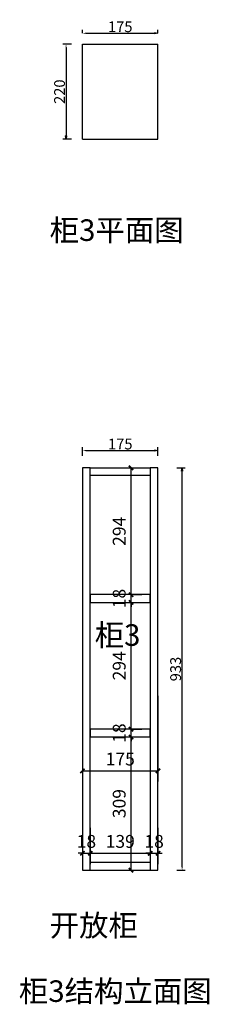
# Model space of a CAD drawing. Units: millimetres. Extents: x 4058594 to 4070771, y -3177802 to -3172382.
# Drawn here: x 4064798 to 4065237, y -3177582 to -3175299 of the extents above; entities that cross this region are included whole.
import ezdxf

# ---------------------------------------------------------------- set-up
doc = ezdxf.new("R2010")
doc.units = ezdxf.units.MM
doc.header["$PDMODE"] = 3
for name, color, linetype in [('01柜体', 7, 'Continuous'), ('01见光', 4, 'Continuous'), ('04图框图层', 7, 'Continuous'), ('PUB_DIM', 8, 'Continuous')]:
    doc.layers.add(name, color=color, linetype=linetype)
doc.layers.add('08铰链-不', color=6, linetype='Continuous', plot=False)
doc.styles.add('_TCH_DIM_T3', font='SIMPLEX', dxfattribs={"width": 0.705882, "bigfont": 'GBCBIG'})
doc.styles.add('Hztxt', font='hzs.shx', dxfattribs={"width": 0.75, "bigfont": 'hztxt.shx'})
doc.styles.add('黑体', font='simhei.ttf')
doc.dimstyles.new('_TCH_ARCH&&10', dxfattribs={"dimtxt": 29.75, "dimasz": 10, "dimexe": 25, "dimexo": 30, "dimgap": 12.625, "dimtad": 1, "dimdec": 0, "dimzin": 0, "dimdsep": 46, "dimtxsty": '_TCH_DIM_T3', "dimblk": 'ARCHTICK', "dimcen": 0.09, "dimclrt": 7, "dimazin": 2, "dimtfac": 1, "dimtdec": 0, "dimtix": 1, "dimtmove": 2, "dimatfit": 3, "dimfxl": 10, "dimtolj": 1, "dimtzin": 0, "dimarcsym": 0})
doc.dimstyles.new('！衣柜平面标尺', dxfattribs={"dimscale": 25, "dimtxt": 1, "dimasz": 0.3, "dimexe": 0.3, "dimexo": 0.3, "dimgap": 0.1, "dimtad": 1, "dimdec": 0, "dimdsep": 46, "dimtxsty": 'Hztxt', "dimblk2": 'CLOSEDBLANK', "dimsah": 1, "dimcen": 0, "dimclrd": 253, "dimclre": 254, "dimclrt": 4, "dimadec": 1, "dimazin": 2, "dimtfac": 1, "dimtdec": 0, "dimtix": 1, "dimtmove": 2, "dimatfit": 2, "dimldrblk": 'CLOSEDBLANK', "dimfxl": 0.5, "dimfxlon": 1, "dimtolj": 1, "dimtzin": 0, "dimarcsym": 0})

# ---------------------------------------------------------------- blocks, each defined once
blk = doc.blocks.new('_ArchTick')
at = {"color": 0, "linetype": 'ByBlock', "const_width": 0.4}
blk.add_lwpolyline([(-0.5, -0.5), (0.5, 0.5)], dxfattribs=at)
blk = doc.blocks.new('*D113')
at = {"layer": 'Defpoints', "color": 0, "transparency": 16777216}
for p in [(4065030.6, -3176338.4), (4065055.7, -3176338.4), (4065030.6, -3176632.4)]:
    blk.add_point(p, dxfattribs=at)
at = {"layer": 'PUB_DIM', "color": 0, "lineweight": -2, "transparency": 16777216}
for p, q in [((4065055.7, -3176632.4), (4065055.7, -3176338.4)), ((4065060.6, -3176338.4), (4065080.7, -3176338.4)), ((4065060.6, -3176632.4), (4065080.7, -3176632.4))]:
    blk.add_line(p, q, dxfattribs=at)
at = {"layer": 'PUB_DIM', "color": 0, "lineweight": -2, "transparency": 16777216, "xscale": 10, "yscale": 10, "zscale": 10}
for p, rotation in [((4065055.7, -3176338.4), 90), ((4065055.7, -3176632.4), 270)]:
    blk.add_blockref('_ArchTick', p, dxfattribs=dict(at, rotation=rotation))
at = {"layer": 'PUB_DIM', "color": 7, "transparency": 16777216, "insert": (4065028.2, -3176485.4), "char_height": 29.75, "attachment_point": 5, "rotation": 90, "style": '_TCH_DIM_T3'}
blk.add_mtext('\\A1;294', dxfattribs=at)
blk = doc.blocks.new('*D114')
at = {"layer": 'Defpoints', "color": 0, "transparency": 16777216}
for p in [(4065030.6, -3176632.4), (4065055.7, -3176632.4), (4065030.6, -3176650.4)]:
    blk.add_point(p, dxfattribs=at)
at = {"layer": 'PUB_DIM', "color": 0, "lineweight": -2, "transparency": 16777216}
for p, q in [((4065055.7, -3176632.4), (4065055.7, -3176622.4)), ((4065055.7, -3176650.4), (4065055.7, -3176632.4)), ((4065060.6, -3176632.4), (4065080.7, -3176632.4)), ((4065055.7, -3176650.4), (4065055.7, -3176660.4)), ((4065060.6, -3176650.4), (4065080.7, -3176650.4))]:
    blk.add_line(p, q, dxfattribs=at)
at = {"layer": 'PUB_DIM', "color": 0, "lineweight": -2, "transparency": 16777216, "xscale": 10, "yscale": 10, "zscale": 10}
for p, rotation in [((4065055.7, -3176632.4), 270), ((4065055.7, -3176650.4), 90)]:
    blk.add_blockref('_ArchTick', p, dxfattribs=dict(at, rotation=rotation))
at = {"layer": 'PUB_DIM', "color": 7, "transparency": 16777216, "insert": (4065028.2, -3176641.4), "char_height": 29.75, "attachment_point": 5, "rotation": 90, "style": '_TCH_DIM_T3'}
blk.add_mtext('\\A1;18', dxfattribs=at)
blk = doc.blocks.new('*D115')
at = {"layer": 'Defpoints', "color": 0, "transparency": 16777216}
for p in [(4065030.6, -3176650.4), (4065055.7, -3176650.4), (4065030.6, -3176944.4)]:
    blk.add_point(p, dxfattribs=at)
at = {"layer": 'PUB_DIM', "color": 0, "lineweight": -2, "transparency": 16777216}
for p, q in [((4065055.7, -3176944.4), (4065055.7, -3176650.4)), ((4065060.6, -3176650.4), (4065080.7, -3176650.4)), ((4065060.6, -3176944.4), (4065080.7, -3176944.4))]:
    blk.add_line(p, q, dxfattribs=at)
at = {"layer": 'PUB_DIM', "color": 0, "lineweight": -2, "transparency": 16777216, "xscale": 10, "yscale": 10, "zscale": 10}
for p, rotation in [((4065055.7, -3176650.4), 90), ((4065055.7, -3176944.4), 270)]:
    blk.add_blockref('_ArchTick', p, dxfattribs=dict(at, rotation=rotation))
at = {"layer": 'PUB_DIM', "color": 7, "transparency": 16777216, "insert": (4065028.2, -3176797.4), "char_height": 29.75, "attachment_point": 5, "rotation": 90, "style": '_TCH_DIM_T3'}
blk.add_mtext('\\A1;294', dxfattribs=at)
blk = doc.blocks.new('*D116')
at = {"layer": 'Defpoints', "color": 0, "transparency": 16777216}
for p in [(4065030.6, -3176944.4), (4065055.7, -3176944.4), (4065030.6, -3176962.4)]:
    blk.add_point(p, dxfattribs=at)
at = {"layer": 'PUB_DIM', "color": 0, "lineweight": -2, "transparency": 16777216}
for p, q in [((4065055.7, -3176944.4), (4065055.7, -3176934.4)), ((4065055.7, -3176962.4), (4065055.7, -3176944.4)), ((4065060.6, -3176944.4), (4065080.7, -3176944.4)), ((4065055.7, -3176962.4), (4065055.7, -3176972.4)), ((4065060.6, -3176962.4), (4065080.7, -3176962.4))]:
    blk.add_line(p, q, dxfattribs=at)
at = {"layer": 'PUB_DIM', "color": 0, "lineweight": -2, "transparency": 16777216, "xscale": 10, "yscale": 10, "zscale": 10}
for p, rotation in [((4065055.7, -3176944.4), 270), ((4065055.7, -3176962.4), 90)]:
    blk.add_blockref('_ArchTick', p, dxfattribs=dict(at, rotation=rotation))
at = {"layer": 'PUB_DIM', "color": 7, "transparency": 16777216, "insert": (4065028.2, -3176953.4), "char_height": 29.75, "attachment_point": 5, "rotation": 90, "style": '_TCH_DIM_T3'}
blk.add_mtext('\\A1;18', dxfattribs=at)
blk = doc.blocks.new('*D117')
at = {"layer": 'Defpoints', "color": 0, "transparency": 16777216}
for p in [(4065030.6, -3176962.4), (4065055.7, -3176962.4), (4065030.6, -3177271.4)]:
    blk.add_point(p, dxfattribs=at)
at = {"layer": 'PUB_DIM', "color": 0, "lineweight": -2, "transparency": 16777216}
for p, q in [((4065055.7, -3177271.4), (4065055.7, -3176962.4)), ((4065060.6, -3176962.4), (4065080.7, -3176962.4)), ((4065060.6, -3177271.4), (4065080.7, -3177271.4))]:
    blk.add_line(p, q, dxfattribs=at)
at = {"layer": 'PUB_DIM', "color": 0, "lineweight": -2, "transparency": 16777216, "xscale": 10, "yscale": 10, "zscale": 10}
for p, rotation in [((4065055.7, -3176962.4), 90), ((4065055.7, -3177271.4), 270)]:
    blk.add_blockref('_ArchTick', p, dxfattribs=dict(at, rotation=rotation))
at = {"layer": 'PUB_DIM', "color": 7, "transparency": 16777216, "insert": (4065028.2, -3177116.9), "char_height": 29.75, "attachment_point": 5, "rotation": 90, "style": '_TCH_DIM_T3'}
blk.add_mtext('\\A1;309', dxfattribs=at)
blk = doc.blocks.new('*D118')
at = {"layer": 'Defpoints', "color": 0, "transparency": 16777216}
for p in [(4064943.1, -3177143.2), (4064961.1, -3177143.2), (4064961.1, -3177232.1)]:
    blk.add_point(p, dxfattribs=at)
at = {"layer": 'PUB_DIM', "color": 0, "lineweight": -2, "transparency": 16777216}
for p, q in [((4064943.1, -3177173.2), (4064943.1, -3177257.1)), ((4064961.1, -3177173.2), (4064961.1, -3177257.1)), ((4064943.1, -3177232.1), (4064933.1, -3177232.1)), ((4064943.1, -3177232.1), (4064961.1, -3177232.1)), ((4064961.1, -3177232.1), (4064971.1, -3177232.1))]:
    blk.add_line(p, q, dxfattribs=at)
at = {"layer": 'PUB_DIM', "color": 0, "lineweight": -2, "transparency": 16777216, "xscale": 10, "yscale": 10, "zscale": 10}
blk.add_blockref('_ArchTick', (4064943.1, -3177232.1), dxfattribs=at)
at = {"layer": 'PUB_DIM', "color": 0, "lineweight": -2, "transparency": 16777216, "xscale": 10, "yscale": 10, "zscale": 10, "rotation": 180}
blk.add_blockref('_ArchTick', (4064961.1, -3177232.1), dxfattribs=at)
at = {"layer": 'PUB_DIM', "color": 7, "transparency": 16777216, "insert": (4064952.1, -3177204.6), "char_height": 29.75, "attachment_point": 5, "style": '_TCH_DIM_T3'}
blk.add_mtext('\\A1;18', dxfattribs=at)
blk = doc.blocks.new('*D119')
at = {"layer": 'Defpoints', "color": 0, "transparency": 16777216}
for p in [(4064961.1, -3177143.2), (4065100.1, -3177143.2), (4065100.1, -3177232.1)]:
    blk.add_point(p, dxfattribs=at)
at = {"layer": 'PUB_DIM', "color": 0, "lineweight": -2, "transparency": 16777216}
for p, q in [((4064961.1, -3177173.2), (4064961.1, -3177257.1)), ((4065100.1, -3177173.2), (4065100.1, -3177257.1)), ((4064961.1, -3177232.1), (4065100.1, -3177232.1))]:
    blk.add_line(p, q, dxfattribs=at)
at = {"layer": 'PUB_DIM', "color": 0, "lineweight": -2, "transparency": 16777216, "xscale": 10, "yscale": 10, "zscale": 10, "rotation": 180}
blk.add_blockref('_ArchTick', (4064961.1, -3177232.1), dxfattribs=at)
at = {"layer": 'PUB_DIM', "color": 0, "lineweight": -2, "transparency": 16777216, "xscale": 10, "yscale": 10, "zscale": 10}
blk.add_blockref('_ArchTick', (4065100.1, -3177232.1), dxfattribs=at)
at = {"layer": 'PUB_DIM', "color": 7, "transparency": 16777216, "insert": (4065030.6, -3177204.6), "char_height": 29.75, "attachment_point": 5, "style": '_TCH_DIM_T3'}
blk.add_mtext('\\A1;139', dxfattribs=at)
blk = doc.blocks.new('*D120')
at = {"layer": 'Defpoints', "color": 0, "transparency": 16777216}
for p in [(4065100.1, -3177143.2), (4065118.1, -3177143.2), (4065118.1, -3177232.1)]:
    blk.add_point(p, dxfattribs=at)
at = {"layer": 'PUB_DIM', "color": 0, "lineweight": -2, "transparency": 16777216}
for p, q in [((4065100.1, -3177173.2), (4065100.1, -3177257.1)), ((4065118.1, -3177173.2), (4065118.1, -3177257.1)), ((4065100.1, -3177232.1), (4065090.1, -3177232.1)), ((4065100.1, -3177232.1), (4065118.1, -3177232.1)), ((4065118.1, -3177232.1), (4065128.1, -3177232.1))]:
    blk.add_line(p, q, dxfattribs=at)
at = {"layer": 'PUB_DIM', "color": 0, "lineweight": -2, "transparency": 16777216, "xscale": 10, "yscale": 10, "zscale": 10}
blk.add_blockref('_ArchTick', (4065100.1, -3177232.1), dxfattribs=at)
at = {"layer": 'PUB_DIM', "color": 0, "lineweight": -2, "transparency": 16777216, "xscale": 10, "yscale": 10, "zscale": 10, "rotation": 180}
blk.add_blockref('_ArchTick', (4065118.1, -3177232.1), dxfattribs=at)
at = {"layer": 'PUB_DIM', "color": 7, "transparency": 16777216, "insert": (4065109.1, -3177204.6), "char_height": 29.75, "attachment_point": 5, "style": '_TCH_DIM_T3'}
blk.add_mtext('\\A1;18', dxfattribs=at)
blk = doc.blocks.new('*D121')
at = {"layer": 'Defpoints', "color": 0, "transparency": 16777216}
for p in [(4064943.1, -3176836.9), (4065118.1, -3176836.9), (4065118.1, -3177041)]:
    blk.add_point(p, dxfattribs=at)
at = {"layer": 'PUB_DIM', "color": 0, "lineweight": -2, "transparency": 16777216}
for p, q in [((4064943.1, -3176866.9), (4064943.1, -3177066)), ((4065118.1, -3176866.9), (4065118.1, -3177066)), ((4064943.1, -3177041), (4065118.1, -3177041))]:
    blk.add_line(p, q, dxfattribs=at)
at = {"layer": 'PUB_DIM', "color": 0, "lineweight": -2, "transparency": 16777216, "xscale": 10, "yscale": 10, "zscale": 10, "rotation": 180}
blk.add_blockref('_ArchTick', (4064943.1, -3177041), dxfattribs=at)
at = {"layer": 'PUB_DIM', "color": 0, "lineweight": -2, "transparency": 16777216, "xscale": 10, "yscale": 10, "zscale": 10}
blk.add_blockref('_ArchTick', (4065118.1, -3177041), dxfattribs=at)
at = {"layer": 'PUB_DIM', "color": 7, "transparency": 16777216, "insert": (4065030.6, -3177013.5), "char_height": 29.75, "attachment_point": 5, "style": '_TCH_DIM_T3'}
blk.add_mtext('\\A1;175', dxfattribs=at)
blk = doc.blocks.new('_ClosedBlank')
at = {"color": 0, "linetype": 'ByBlock', "lineweight": -2}
for p, q in [((-1, 0.17), (0, 0)), ((-1, 0.17), (-1, -0.17)), ((0, 0), (-1, -0.17))]:
    blk.add_line(p, q, dxfattribs=at)
blk = doc.blocks.new('*D122')
at = {"layer": '08铰链-不', "color": 254, "lineweight": -2, "ltscale": 0.5, "transparency": 16777216}
for p, q in [((4064943.1, -3176310.6), (4064943.1, -3176290.6)), ((4065118.1, -3176310.6), (4065118.1, -3176290.6))]:
    blk.add_line(p, q, dxfattribs=at)
at = {"layer": '08铰链-不', "color": 253, "lineweight": -2, "ltscale": 0.5, "transparency": 16777216}
blk.add_line((4064950.6, -3176298.1), (4065110.6, -3176298.1), dxfattribs=at)
at = {"layer": '08铰链-不', "color": 253, "ltscale": 0.5, "transparency": 16777216}
blk.add_solid([(4064950.6, -3176296.9), (4064950.6, -3176299.4), (4064943.1, -3176298.1)], dxfattribs=at)
at = {"layer": 'Defpoints', "color": 0, "ltscale": 0.5, "transparency": 16777216}
for p in [(4065118.1, -3176298.1), (4064943.1, -3176338.4), (4065118.1, -3176338.4)]:
    blk.add_point(p, dxfattribs=at)
at = {"layer": '08铰链-不', "color": 253, "lineweight": -2, "ltscale": 0.5, "transparency": 16777216, "xscale": 7.5, "yscale": 7.5, "zscale": 7.5}
blk.add_blockref('_ClosedBlank', (4065118.1, -3176298.1), dxfattribs=at)
at = {"layer": '08铰链-不', "color": 4, "ltscale": 0.5, "transparency": 16777216, "insert": (4065030.6, -3176283.1), "char_height": 25, "attachment_point": 5, "style": 'Hztxt'}
blk.add_mtext('\\A1;175', dxfattribs=at)
blk = doc.blocks.new('*D123')
at = {"layer": '08铰链-不', "color": 254, "lineweight": -2, "ltscale": 0.5, "transparency": 16777216}
for p, q in [((4064917.4, -3175356), (4064897.4, -3175356)), ((4064917.4, -3175576), (4064897.4, -3175576))]:
    blk.add_line(p, q, dxfattribs=at)
at = {"layer": '08铰链-不', "color": 253, "lineweight": -2, "ltscale": 0.5, "transparency": 16777216}
blk.add_line((4064904.9, -3175363.5), (4064904.9, -3175568.5), dxfattribs=at)
at = {"layer": '08铰链-不', "color": 253, "ltscale": 0.5, "transparency": 16777216}
blk.add_solid([(4064903.7, -3175363.5), (4064906.2, -3175363.5), (4064904.9, -3175356)], dxfattribs=at)
at = {"layer": 'Defpoints', "color": 0, "ltscale": 0.5, "transparency": 16777216}
for p in [(4064943.1, -3175356), (4064904.9, -3175576), (4064943.1, -3175576)]:
    blk.add_point(p, dxfattribs=at)
at = {"layer": '08铰链-不', "color": 253, "lineweight": -2, "ltscale": 0.5, "transparency": 16777216, "xscale": 7.5, "yscale": 7.5, "zscale": 7.5, "rotation": 270}
blk.add_blockref('_ClosedBlank', (4064904.9, -3175576), dxfattribs=at)
at = {"layer": '08铰链-不', "color": 4, "ltscale": 0.5, "transparency": 16777216, "insert": (4064889.9, -3175466), "char_height": 25, "attachment_point": 5, "rotation": 90, "style": 'Hztxt'}
blk.add_mtext('\\A1;220', dxfattribs=at)
blk = doc.blocks.new('*D124')
at = {"layer": '08铰链-不', "color": 254, "lineweight": -2, "ltscale": 0.5, "transparency": 16777216}
for p, q in [((4064943.1, -3175330.4), (4064943.1, -3175322.9)), ((4065118.1, -3175330.4), (4065118.1, -3175322.9))]:
    blk.add_line(p, q, dxfattribs=at)
at = {"layer": '08铰链-不', "color": 253, "lineweight": -2, "ltscale": 0.5, "transparency": 16777216}
blk.add_line((4064950.6, -3175330.4), (4065110.6, -3175330.4), dxfattribs=at)
at = {"layer": '08铰链-不', "color": 253, "ltscale": 0.5, "transparency": 16777216}
blk.add_solid([(4064950.6, -3175329.2), (4064950.6, -3175331.7), (4064943.1, -3175330.4)], dxfattribs=at)
at = {"layer": 'Defpoints', "color": 0, "ltscale": 0.5, "transparency": 16777216}
for p in [(4064943.1, -3175330.4), (4065118.1, -3175330.4), (4065118.1, -3175330.4)]:
    blk.add_point(p, dxfattribs=at)
at = {"layer": '08铰链-不', "color": 253, "lineweight": -2, "ltscale": 0.5, "transparency": 16777216, "xscale": 7.5, "yscale": 7.5, "zscale": 7.5}
blk.add_blockref('_ClosedBlank', (4065118.1, -3175330.4), dxfattribs=at)
at = {"layer": '08铰链-不', "color": 4, "ltscale": 0.5, "transparency": 16777216, "insert": (4065030.6, -3175315.4), "char_height": 25, "attachment_point": 5, "style": 'Hztxt'}
blk.add_mtext('\\A1;175', dxfattribs=at)
blk = doc.blocks.new('*D125')
at = {"layer": '08铰链-不', "color": 254, "lineweight": -2, "ltscale": 0.5, "transparency": 16777216}
for p, q in [((4065161.5, -3176338.4), (4065181.5, -3176338.4)), ((4065161.5, -3177271.4), (4065181.5, -3177271.4))]:
    blk.add_line(p, q, dxfattribs=at)
at = {"layer": '08铰链-不', "color": 253, "lineweight": -2, "ltscale": 0.5, "transparency": 16777216}
blk.add_line((4065174, -3177263.9), (4065174, -3176345.9), dxfattribs=at)
at = {"layer": '08铰链-不', "color": 253, "ltscale": 0.5, "transparency": 16777216}
blk.add_solid([(4065172.8, -3177263.9), (4065175.3, -3177263.9), (4065174, -3177271.4)], dxfattribs=at)
at = {"layer": 'Defpoints', "color": 0, "ltscale": 0.5, "transparency": 16777216}
for p in [(4065118.1, -3176338.4), (4065174, -3176338.4), (4065118.1, -3177271.4)]:
    blk.add_point(p, dxfattribs=at)
at = {"layer": '08铰链-不', "color": 253, "lineweight": -2, "ltscale": 0.5, "transparency": 16777216, "xscale": 7.5, "yscale": 7.5, "zscale": 7.5, "rotation": 90}
blk.add_blockref('_ClosedBlank', (4065174, -3176338.4), dxfattribs=at)
at = {"layer": '08铰链-不', "color": 4, "ltscale": 0.5, "transparency": 16777216, "insert": (4065159, -3176804.9), "char_height": 25, "attachment_point": 5, "rotation": 90, "style": 'Hztxt'}
blk.add_mtext('\\A1;933', dxfattribs=at)

msp = doc.modelspace()

# ---------------------------------------------------------------- linework, layer by layer
at = {"layer": '01柜体', "ltscale": 0.5}
for p, q in [((4064943.1, -3175576), (4064943.1, -3175356)), ((4064943.1, -3175356), (4065118.1, -3175356)), ((4065118.1, -3175576), (4065118.1, -3175356)), ((4064943.1, -3175576), (4065118.1, -3175576))]:
    msp.add_line(p, q, dxfattribs=at)
at = {"layer": '01见光', "ltscale": 0.5}
for p, q in [((4064961.1, -3176338.4), (4065100.1, -3176338.4)), ((4065100.1, -3176356.4), (4064961.1, -3176356.4)), ((4065100.1, -3177253.4), (4064961.1, -3177253.4)), ((4064961.1, -3177271.4), (4065100.1, -3177271.4))]:
    msp.add_line(p, q, dxfattribs=at)
for points in [[(4064961.1, -3176338.4), (4064943.1, -3176338.4), (4064943.1, -3177271.4), (4064961.1, -3177271.4)], [(4065118.1, -3176338.4), (4065100.1, -3176338.4), (4065100.1, -3177271.4), (4065118.1, -3177271.4)], [(4065100.1, -3176632.4), (4064961.1, -3176632.4), (4064961.1, -3176650.4), (4065100.1, -3176650.4)], [(4065100.1, -3176944.4), (4064961.1, -3176944.4), (4064961.1, -3176962.4), (4065100.1, -3176962.4)]]:
    msp.add_lwpolyline(points, close=True, dxfattribs=at)

# ---------------------------------------------------------------- texts
at = {"layer": '04图框图层', "color": 1, "lineweight": 0, "style": '黑体'}
for s, p in [('柜3平面图', (4064866.9, -3175812.1)), ('柜3', (4064971.3, -3176751.1)), ('开放柜', (4064866.9, -3177424.5)), ('柜3结构立面图', (4064795.6, -3177576.8))]:
    msp.add_text(s, height=50, dxfattribs=at).set_placement(p)

# ---------------------------------------------------------------- dimensions: what is measured, and where the dimension line sits
at = {"layer": '08铰链-不', "color": 1, "ltscale": 0.5}
for p1, p2, distance, picture, middle in [((4064943.1, -3175330.4), (4065118.1, -3175330.4), 0, '*D124', (4065030.6, -3175315.4)), ((4064943.1, -3175356), (4064943.1, -3175576), -38.2, '*D123', (4064889.9, -3175466)), ((4064943.1, -3176338.4), (4065118.1, -3176338.4), 40.3, '*D122', (4065030.6, -3176283.1)), ((4065118.1, -3177271.4), (4065118.1, -3176338.4), -55.9, '*D125', (4065159, -3176804.9))]:
    dim = msp.add_aligned_dim(p1=p1, p2=p2, distance=distance, dimstyle='！衣柜平面标尺', dxfattribs=at)
    dim.commit()
    dim.dimension.update_dxf_attribs({"geometry": picture, "text_midpoint": middle})
at = {"layer": 'PUB_DIM'}
for p1, p2, distance, picture, middle in [((4065030.6, -3176632.4), (4065030.6, -3176338.4), -25.1, '*D113', (4065028.2, -3176485.4)), ((4065030.6, -3176650.4), (4065030.6, -3176632.4), -25.1, '*D114', (4065028.2, -3176641.4)), ((4065030.6, -3176944.4), (4065030.6, -3176650.4), -25.1, '*D115', (4065028.2, -3176797.4)), ((4064943.1, -3176836.9), (4065118.1, -3176836.9), -204.1, '*D121', (4065030.6, -3177013.5)), ((4065030.6, -3176962.4), (4065030.6, -3176944.4), -25.1, '*D116', (4065028.2, -3176953.4)), ((4065030.6, -3177271.4), (4065030.6, -3176962.4), -25.1, '*D117', (4065028.2, -3177116.9)), ((4064943.1, -3177143.2), (4064961.1, -3177143.2), -88.9, '*D118', (4064952.1, -3177204.6)), ((4064961.1, -3177143.2), (4065100.1, -3177143.2), -88.9, '*D119', (4065030.6, -3177204.6)), ((4065100.1, -3177143.2), (4065118.1, -3177143.2), -88.9, '*D120', (4065109.1, -3177204.6))]:
    dim = msp.add_aligned_dim(p1=p1, p2=p2, distance=distance, dimstyle='_TCH_ARCH&&10', dxfattribs=at)
    dim.commit()
    dim.dimension.update_dxf_attribs({"geometry": picture, "text_midpoint": middle})

doc.saveas('drawing.dxf')
